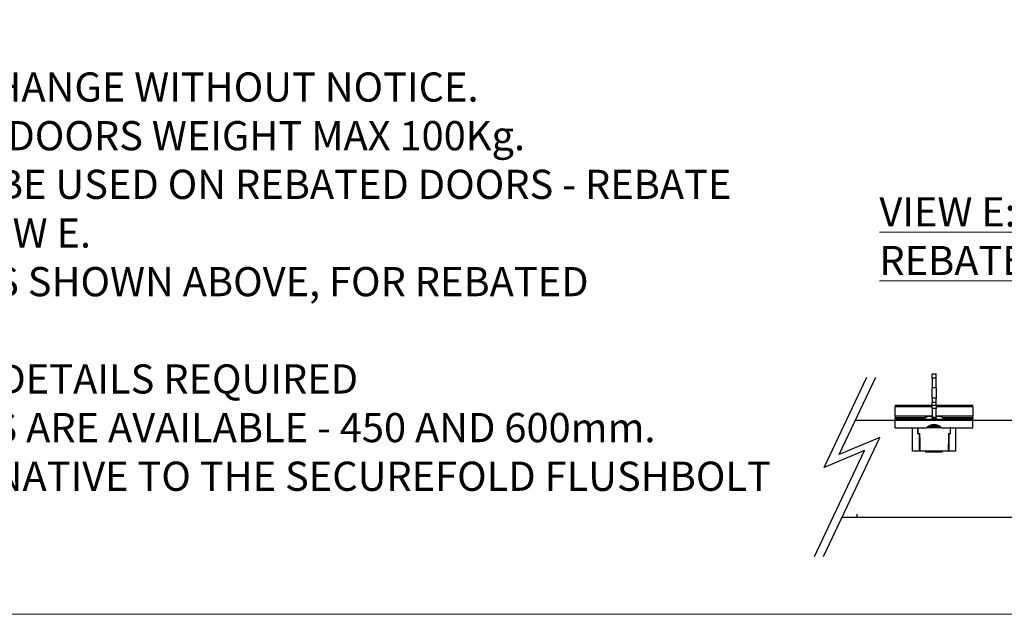
# Model space of a CAD drawing. Units: millimetres. Extents: x 7686 to 9983, y -344 to 1303.
# Drawn here: x 8707 to 9213, y -344 to -38 of the extents above; entities that cross this region are included whole.
import ezdxf

# ---------------------------------------------------------------- set-up
doc = ezdxf.new("R2010")
doc.units = ezdxf.units.MM
for name, color, linetype in [('Border', 7, 'Continuous'), ('Door', 4, 'Continuous'), ('Notes', 7, 'Continuous')]:
    doc.layers.add(name, color=color, linetype=linetype)
doc.styles.get("Standard").update_dxf_attribs({"font": 'TAHOMA.TTF'})

# ---------------------------------------------------------------- blocks, each defined once
blk = doc.blocks.new('SF190L Flush Bolt Top')
at = {"color": 40}
for p, q in [((-11, 8.5), (-7.5, 8.5)), ((-11, -3.5), (-11, 8.5)), ((-7.5, 8.5), (-7.28, 8.5)), ((-7.5, -0.5), (-7.5, 8.5)), ((-7.4, 1.4), (-7.28, 8.5)), ((-7.28, 8.5), (7.28, 8.5)), ((-4.2, 8.99), (4.2, 8.99)), ((-4.2, 8.99), (-4.2, 8.7)), ((-4.2, 8.7), (4.2, 8.7)), ((-4, 8.5), (-4.2, 8.7)), ((4, 8.5), (4.2, 8.7)), ((4.2, 8.99), (4.2, 8.7)), ((7.28, 8.5), (7.5, 8.5)), ((7.4, 1.4), (7.28, 8.5)), ((7.5, 8.5), (7.5, -0.5)), ((7.5, 8.5), (11, 8.5)), ((11, 8.5), (11, -3.5)), ((-7.4, -0.6), (-7.4, 1.4)), ((7.4, 1.4), (7.4, -0.6)), ((-3.89, -3.5), (-20, -3.5)), ((-20, -3.5), (-20, -7.5)), ((-8.5, -0.7), (-8.5, -3.3)), ((-8.4, -0.8), (-8.4, -1.1)), ((-8.4, -1.1), (-8.4, -3.47)), ((-7.5, -0.5), (-8.3, -0.5)), ((-7.9, -0.6), (-8.2, -0.6)), ((-7.4, -0.6), (-7.9, -0.6)), ((-7.4, -0.5), (-7.5, -0.5)), ((-3.89, -3.5), (3.89, -3.5)), ((-2.39, -3.51), (-2.39, -4.59)), ((-2.39, -3.51), (-1.25, -3.51)), ((2.47, -4.59), (-2.39, -4.59)), ((-2.39, -3.74), (-2.3, -3.74)), ((-2.3, -4.44), (-2.39, -4.44)), ((-2.3, -4.44), (-2.3, -3.74)), ((-1.8, -3.74), (-2.3, -3.74)), ((-1.8, -4.44), (-2.3, -4.44)), ((-1.8, -4.44), (-1.8, -3.74)), ((-1.8, -3.74), (2.3, -3.74)), ((-1.8, -4.44), (2.3, -4.44)), ((-1.25, -3.51), (-0.99, -3.51)), ((-1.25, -3.5), (-1.25, -3.51)), ((-0.99, -3.5), (-0.99, -3.74)), ((-0.99, -4.44), (-0.99, -4.59)), ((0.05, -3.55), (0.05, -3.5)), ((0.05, -3.74), (0.05, -3.55)), ((0.05, -3.55), (1.01, -3.55)), ((0.05, -4.55), (0.05, -4.44)), ((0.05, -4.59), (0.05, -4.55)), ((0.05, -4.55), (1.01, -4.55)), ((1.01, -3.51), (1.25, -3.51)), ((1.01, -3.55), (1.01, -3.5)), ((1.01, -3.74), (1.01, -3.55)), ((1.01, -4.55), (1.01, -4.44)), ((1.01, -4.59), (1.01, -4.55)), ((1.25, -3.51), (1.25, -3.5)), ((1.25, -3.51), (2.77, -3.51)), ((2.3, -4.44), (2.3, -3.74)), ((2.3, -3.74), (2.68, -3.74)), ((2.3, -4.44), (2.68, -4.44)), ((2.38, -3.51), (2.38, -3.74)), ((2.38, -4.44), (2.38, -4.59)), ((2.68, -4.44), (2.68, -3.74)), ((2.77, -4.42), (2.77, -3.51)), ((20, -3.5), (3.89, -3.5)), ((7.5, -0.5), (7.4, -0.5)), ((7.9, -0.6), (7.4, -0.6)), ((8.3, -0.5), (7.5, -0.5)), ((8.2, -0.6), (7.9, -0.6)), ((8.4, -1.1), (8.4, -0.8)), ((8.4, -3.47), (8.4, -1.1)), ((8.5, -3.3), (8.5, -0.7)), ((20, -3.5), (20, -7.5)), ((20, -7.5), (-20, -7.5)), ((-20, -8), (-5.57, -8)), ((-20, -8.68), (-20, -8)), ((-20, -8.68), (-4.49, -8.68)), ((-20, -8.68), (-20, -9.43)), ((-20, -9.43), (-0.99, -9.43)), ((-20, -14.2), (-20, -9.43)), ((-5.77, -7.5), (-5.77, -7.85)), ((-5.77, -7.85), (5.77, -7.85)), ((-1.14, -9.42), (-2.68, -9.42)), ((-0.99, -8.45), (-1.14, -8.45)), ((-1.14, -8.45), (-1.14, -9.42)), ((-0.99, -8.45), (1.01, -8.45)), ((-0.99, -8.75), (-0.99, -8.45)), ((-0.99, -8.75), (1.01, -8.75)), ((-0.99, -8.75), (-0.99, -13.37)), ((1.14, -8.45), (1.01, -8.45)), ((1.01, -8.45), (1.01, -8.75)), ((1.01, -13.37), (1.01, -8.75)), ((1.01, -9.43), (20, -9.43)), ((1.14, -9.42), (1.14, -8.45)), ((2.68, -9.42), (1.14, -9.42)), ((4.49, -8.68), (20, -8.68)), ((5.57, -8), (20, -8)), ((5.77, -7.5), (5.77, -7.85)), ((20, -8), (20, -8.68)), ((20, -9.43), (20, -8.68)), ((20, -9.43), (20, -14.2)), ((-20, -14.2), (-0.99, -14.2)), ((-20, -14.2), (-20, -15)), ((-20, -15), (-0.99, -15)), ((-0.99, -13.37), (1.01, -13.37)), ((-0.99, -14.97), (-0.99, -13.37)), ((-0.99, -14.97), (1.01, -14.97)), ((-0.99, -14.97), (-0.99, -16.62)), ((1.01, -13.37), (1.01, -14.97)), ((1.01, -14.2), (20, -14.2)), ((1.01, -14.97), (1.01, -16.62)), ((1.01, -15), (20, -15)), ((20, -15), (20, -14.2)), ((1.01, -16.62), (-0.99, -16.62)), ((-0.99, -16.62), (-0.99, -18.77)), ((-0.99, -18.77), (1.01, -18.77)), ((-0.99, -24.05), (-0.99, -18.77)), ((1.01, -18.77), (1.01, -16.62)), ((1.01, -18.77), (1.01, -24.05)), ((-0.99, -24.05), (1.01, -24.05)), ((-0.99, -24.05), (-0.99, -29.1)), ((1.01, -29.1), (1.01, -24.05)), ((-0.99, -29.1), (1.01, -29.1)), ((-0.99, -29.1), (-0.99, -31.22)), ((1.01, -29.1), (1.01, -31.22)), ((1.01, -31.22), (-0.99, -31.22))]:
    blk.add_line(p, q, dxfattribs=at)
for centre, radius, start, end in [((-8.3, -0.7), 0.2, 90, 180), ((-8.3, -3.3), 0.2, 180, 270), ((-8.2, -0.8), 0.2, 90, 180), ((-7.9, -1.1), 0.5, 90, 180), ((0, 0), 5, 242.7479, 246.7803), ((0, 0), 5, 293.2197, 297.2521), ((7.9, -1.1), 0.5, 0, 90), ((8.2, -0.8), 0.2, 0, 90), ((8.3, -0.7), 0.2, 0, 90), ((8.3, -3.3), 0.2, 270, 0), ((0, -0.31), 9.5, 232.5626, 253.6182), ((0, -0.31), 9.12, 262.8215, 263.7701), ((0, -0.31), 9.12, 276.3563, 277.1785), ((0, -0.31), 9.5, 286.3818, 307.4374)]:
    blk.add_arc(centre, radius, start, end, dxfattribs=at)
for points, knots in [([(-3.89, -3.5), (-3.87, -3.5), (-3.84, -3.51), (-3.79, -3.53), (-3.77, -3.54), (-3.75, -3.56), (-3.74, -3.56), (-3.74, -3.57)], [0.09130157, 0.09130157, 0.09130157, 0.09130157, 0.09898394, 0.09898394, 0.1066663, 0.1066663, 0.10779257, 0.10779257, 0.10779257, 0.10779257]), ([(3.74, -3.57), (3.67, -3.64), (3.61, -3.72), (3.09, -4.23), (2.53, -4.61), (1.3, -5.12), (0.63, -5.25), (-0.63, -5.25), (-1.3, -5.12), (-2.53, -4.61), (-3.09, -4.23), (-3.61, -3.72), (-3.67, -3.64), (-3.74, -3.57)], [1.8622167, 1.8622167, 1.8622167, 1.8622167, 1.8921353, 1.8921353, 2.081333, 2.081333, 2.2705307, 2.2705307, 2.4597283, 2.4597283, 2.648926, 2.648926, 2.6788446, 2.6788446, 2.6788446, 2.6788446]), ([(3.74, -3.57), (3.74, -3.56), (3.75, -3.56), (3.77, -3.54), (3.79, -3.53), (3.84, -3.51), (3.87, -3.5), (3.89, -3.5)], [0.01392505, 0.01392505, 0.01392505, 0.01392505, 0.01505132, 0.01505132, 0.02273368, 0.02273368, 0.03041605, 0.03041605, 0.03041605, 0.03041605])]:
    blk.add_open_spline(points, degree=3, knots=knots, dxfattribs=at)

msp = doc.modelspace()

# ---------------------------------------------------------------- linework, layer by layer
at = {"layer": 'Border', "lineweight": 0}
msp.add_lwpolyline([(9982.95, -343.86), (7686.03, -343.86), (7686.03, 1265.77), (9982.95, 1265.77)], close=True, dxfattribs=at)
at = {"layer": 'Door'}
for p, q in [((9120.01, -268.34), (9141.89, -221.99)), ((9127.8, -261.73), (9146.56, -221.99)), ((9136.16, -244), (9221.61, -244)), ((9119.76, -314.11), (9148.61, -252.99)), ((9148.61, -252.99), (9127.8, -261.73)), ((9115.09, -314.11), (9140.82, -259.61)), ((9140.82, -259.61), (9120.01, -268.34)), ((9136.78, -292.35), (9136.78, -294)), ((9129.25, -294), (9238.51, -294)), ((9136.78, -294), (9137.05, -294))]:
    msp.add_line(p, q, dxfattribs=at)

# ---------------------------------------------------------------- block references
at = {"rotation": 180}
msp.add_blockref('SF190L Flush Bolt Top', (9176.52, -251.5), dxfattribs=at)

# ---------------------------------------------------------------- texts
at = {"layer": 'Notes', "lineweight": 0, "char_height": 15, "attachment_point": 1}
for s, insert, width in [('NOTES:\\P1. DRAWING IS FOR REFERENCE AND SUBJECT TO CHANGE WITHOUT NOTICE.\\P2. APPLICATION IS FOR EXTERNAL TIMBER FOLDING DOORS WEIGHT MAX 100Kg.\\P{\\C0;3. SQUARE EDGE DOORS ARE SHOWN, SYSTEM CAN BE USED ON REBATED DOORS - REBATE SHOULD BE OPPOSITE SIDE TO HARDWARE - SEE VIEW E.\\PFOR SQUARE EDGED MEETING DOORS USE 2X SF2 AS SHOWN ABOVE, FOR REBATED\\PDOORS USE SF8 KIT. \\P}4. REFER TO FITTING INSTRUCTIONS FOR ROUTING DETAILS REQUIRED\\P5. 190mm FLUSHBOLTS SHOWN ALTERNATIVE SIZES ARE AVAILABLE - 450 AND 600mm.\\P6. FOR DOORS BETWEEN 35-47mm THICK AT ALTERNATIVE TO THE SECUREFOLD FLUSHBOLT IS REQUIRED.\\P7. ALL DIMENSIONS ARE IN MILLIMETERS.\\P ', (8205.05, -40.35), 887.94), ('{\\LVIEW E: EXAMPLE REBATED DOOR }', (9148.42, -129.52), 239.1035)]:
    msp.add_mtext(s, dxfattribs=dict(at, insert=insert, width=width))

doc.saveas('drawing.dxf')
